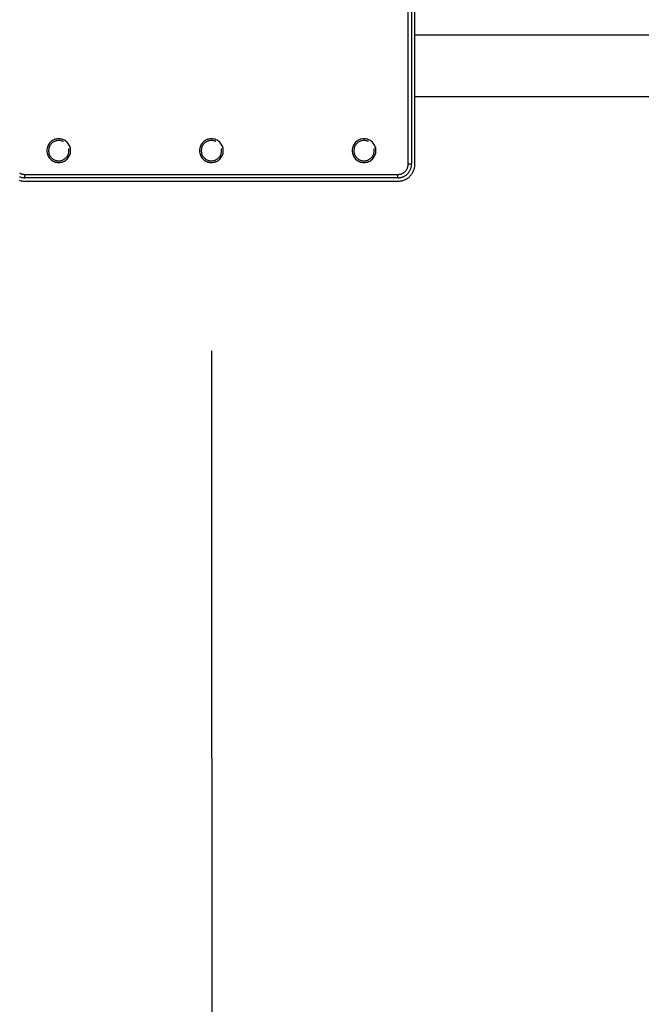
# Model space of a CAD drawing. Extents: x -74.1 to -15.2, y -121.5 to -90.6.
# Drawn here: x -27.5 to -25.7, y -96.9 to -94 of the extents above; entities that cross this region are included whole.
import ezdxf

# ---------------------------------------------------------------- set-up
doc = ezdxf.new("R2010")
doc.units = 0
doc.layers.get('0').update_dxf_attribs({"linetype": 'CONTINUOUS'})

msp = doc.modelspace()

# ---------------------------------------------------------------- linework, layer by layer
at = {"color": 0}
for points in [[(-26.3705, -94.3791), (-26.3705, -93.2791)], [(-26.3705, -94.3791), (-26.3705, -93.2791)], [(-26.3705, -94.3791), (-26.3705, -93.2791)], [(-26.3705, -94.3791), (-26.3705, -93.2791)], [(-26.3705, -94.3791), (-26.3705, -93.2791)], [(-26.3705, -94.3791), (-26.3705, -93.2791)], [(-26.3705, -94.3791), (-26.3705, -93.2791)], [(-26.3705, -94.3791), (-26.3705, -93.2791)], [(-26.3705, -94.3791), (-26.3705, -93.2791)], [(-26.3705, -94.3791), (-26.3705, -93.2791)], [(-26.3705, -94.3791), (-26.3705, -93.2791)], [(-26.3705, -94.3791), (-26.3705, -93.2791)], [(-26.3705, -94.3791), (-26.3705, -93.2791)], [(-26.3705, -94.3791), (-26.3705, -93.2791)], [(-26.3705, -94.3791), (-26.3705, -93.2791)], [(-26.3705, -94.3791), (-26.3705, -93.2791)], [(-26.3705, -94.3791), (-26.3705, -93.2791)], [(-26.3705, -94.3791), (-26.3705, -93.2791)], [(-26.3705, -94.3791), (-26.3705, -93.2791)], [(-26.3705, -94.3791), (-26.3705, -93.2791)], [(-26.3705, -94.3791), (-26.3705, -93.2791)], [(-26.3605, -93.2791), (-26.3605, -94.3791)], [(-26.3605, -93.2791), (-26.3605, -94.3791)], [(-26.3605, -93.2791), (-26.3605, -94.3791)], [(-26.3605, -93.2791), (-26.3605, -94.3791)], [(-26.3605, -93.2791), (-26.3605, -94.3791)], [(-26.3605, -93.2791), (-26.3605, -94.3791)], [(-26.3605, -93.2791), (-26.3605, -94.3791)], [(-26.3605, -93.2791), (-26.3605, -94.3791)], [(-26.3605, -93.2791), (-26.3605, -94.3791)], [(-26.3605, -93.2791), (-26.3605, -94.3791)], [(-26.3605, -93.2791), (-26.3605, -94.3791)], [(-26.3605, -93.2791), (-26.3605, -94.3791)], [(-26.3605, -93.2791), (-26.3605, -94.3791)], [(-26.3605, -93.2791), (-26.3605, -94.3791)], [(-26.3605, -93.2791), (-26.3605, -94.3791)], [(-26.3605, -93.2791), (-26.3605, -94.3791)], [(-26.3605, -93.2791), (-26.3605, -94.3791)], [(-26.3605, -93.2791), (-26.3605, -94.3791)], [(-26.3605, -93.2791), (-26.3605, -94.3791)], [(-26.3605, -93.2791), (-26.3605, -94.3791)], [(-26.3605, -93.2791), (-26.3605, -94.3791)], [(-26.3505, -94.3791), (-26.3505, -93.8341)], [(-26.3505, -94.3791), (-26.3505, -93.8341)], [(-26.3505, -94.3791), (-26.3505, -93.8341)], [(-26.3505, -94.3791), (-26.3505, -93.8341)], [(-26.3505, -94.3791), (-26.3505, -93.8341)], [(-26.3505, -94.3791), (-26.3505, -93.8341)], [(-26.3505, -94.3791), (-26.3505, -93.8341)], [(-26.3505, -94.3791), (-26.3505, -93.8341)], [(-26.3505, -94.3791), (-26.3505, -93.8341)], [(-26.3505, -94.3791), (-26.3505, -93.8341)], [(-26.3505, -94.3791), (-26.3505, -93.8341)], [(-26.3505, -94.3791), (-26.3505, -93.8341)], [(-26.3505, -94.3791), (-26.3505, -93.8341)], [(-26.3505, -94.3791), (-26.3505, -93.8341)], [(-26.3505, -94.3791), (-26.3505, -93.8341)], [(-26.3505, -94.3791), (-26.3505, -93.8341)], [(-26.3505, -94.3791), (-26.3505, -93.8341)], [(-26.3505, -94.3791), (-26.3505, -93.8341)], [(-26.3505, -94.3791), (-26.3505, -93.8341)], [(-26.3505, -94.3791), (-26.3505, -93.8341)], [(-26.3505, -94.3791), (-26.3505, -93.8341)], [(-26.3505, -93.9976), (-26.3505, -93.9976)], [(-26.3505, -93.9976), (-25.3505, -93.9976)], [(-26.3505, -93.9976), (-25.3505, -93.9976)], [(-26.3505, -93.9976), (-25.3505, -93.9976)], [(-26.3505, -93.9976), (-25.3505, -93.9976)], [(-26.3505, -93.9976), (-25.3505, -93.9976)], [(-26.3505, -93.9976), (-25.3505, -93.9976)], [(-26.3505, -93.9976), (-25.3505, -93.9976)], [(-26.3505, -93.9976), (-25.3505, -93.9976)], [(-26.3505, -93.9976), (-25.3505, -93.9976)], [(-26.3505, -93.9976), (-25.3505, -93.9976)], [(-26.3505, -93.9976), (-25.3505, -93.9976)], [(-26.3505, -93.9976), (-25.3505, -93.9976)], [(-26.3505, -93.9976), (-25.3505, -93.9976)], [(-26.3505, -93.9976), (-25.3505, -93.9976)], [(-26.3505, -93.9976), (-25.3505, -93.9976)], [(-26.3505, -93.9976), (-25.3505, -93.9976)], [(-26.3505, -93.9976), (-25.3505, -93.9976)], [(-26.3505, -93.9976), (-25.3505, -93.9976)], [(-26.3505, -93.9976), (-25.3505, -93.9976)], [(-26.3505, -93.9976), (-25.3505, -93.9976)], [(-26.3505, -93.9976), (-25.3505, -93.9976)], [(-26.3505, -94.1791), (-26.3505, -94.1791)], [(-26.3505, -94.1791), (-24.8505, -94.1791)], [(-26.3505, -94.1791), (-24.8505, -94.1791)], [(-26.3505, -94.1791), (-24.8505, -94.1791)], [(-26.3505, -94.1791), (-24.8505, -94.1791)], [(-26.3505, -94.1791), (-24.8505, -94.1791)], [(-26.3505, -94.1791), (-24.8505, -94.1791)], [(-26.3505, -94.1791), (-24.8505, -94.1791)], [(-26.3505, -94.1791), (-24.8505, -94.1791)], [(-26.3505, -94.1791), (-24.8505, -94.1791)], [(-26.3505, -94.1791), (-24.8505, -94.1791)], [(-26.3505, -94.1791), (-24.8505, -94.1791)], [(-26.3505, -94.1791), (-24.8505, -94.1791)], [(-26.3505, -94.1791), (-24.8505, -94.1791)], [(-26.3505, -94.1791), (-24.8505, -94.1791)], [(-26.3505, -94.1791), (-24.8505, -94.1791)], [(-26.3505, -94.1791), (-24.8505, -94.1791)], [(-26.3505, -94.1791), (-24.8505, -94.1791)], [(-26.3505, -94.1791), (-24.8505, -94.1791)], [(-26.3505, -94.1791), (-24.8505, -94.1791)], [(-26.3505, -94.1791), (-24.8505, -94.1791)], [(-26.3505, -94.1791), (-24.8505, -94.1791)], [(-27.3655, -94.3391), (-27.3655, -94.3391), (-27.3656, -94.3354), (-27.3661, -94.3319), (-27.3668, -94.3286), (-27.3681, -94.3254), (-27.3695, -94.3223), (-27.3713, -94.3194), (-27.3733, -94.3166), (-27.3757, -94.3143), (-27.378, -94.3119), (-27.3808, -94.3099), (-27.3837, -94.3081), (-27.3868, -94.3067), (-27.39, -94.3054), (-27.3933, -94.3047), (-27.3968, -94.3042), (-27.4005, -94.3041), (-27.4005, -94.3041), (-27.4039, -94.3042), (-27.4074, -94.3047), (-27.4106, -94.3054), (-27.4139, -94.3067), (-27.4169, -94.3081), (-27.4198, -94.3099), (-27.4225, -94.3119), (-27.4251, -94.3143), (-27.4273, -94.3166), (-27.4294, -94.3194), (-27.4311, -94.3223), (-27.4327, -94.3254), (-27.4338, -94.3286), (-27.4347, -94.3319), (-27.4352, -94.3354), (-27.4355, -94.3391), (-27.4355, -94.3391), (-27.4352, -94.3425), (-27.4347, -94.346), (-27.4338, -94.3492), (-27.4327, -94.3525), (-27.4311, -94.3555), (-27.4294, -94.3584), (-27.4273, -94.3611), (-27.4251, -94.3637), (-27.4225, -94.3659), (-27.4198, -94.368), (-27.4169, -94.3697), (-27.4139, -94.3713), (-27.4106, -94.3724), (-27.4074, -94.3733), (-27.4039, -94.3738), (-27.4005, -94.3741), (-27.4005, -94.3741), (-27.3968, -94.3738), (-27.3933, -94.3733), (-27.39, -94.3724), (-27.3868, -94.3713), (-27.3837, -94.3697), (-27.3808, -94.368), (-27.378, -94.3659), (-27.3757, -94.3637), (-27.3733, -94.3611), (-27.3713, -94.3584), (-27.3695, -94.3555), (-27.3681, -94.3525), (-27.3668, -94.3492), (-27.3661, -94.346), (-27.3656, -94.3425), (-27.3655, -94.3391)], [(-27.3868, -94.3123), (-27.3868, -94.3123), (-27.3888, -94.3113), (-27.3909, -94.3105), (-27.393, -94.3098), (-27.3953, -94.3094), (-27.3974, -94.309), (-27.3998, -94.3089), (-27.4019, -94.3089), (-27.4043, -94.3092), (-27.4064, -94.3095), (-27.4085, -94.3101), (-27.4106, -94.3107), (-27.4128, -94.3117), (-27.4147, -94.3126), (-27.4168, -94.3138), (-27.4186, -94.3152), (-27.4205, -94.3168), (-27.4205, -94.3168), (-27.422, -94.3183), (-27.4235, -94.3199), (-27.4248, -94.3217), (-27.4262, -94.3237), (-27.4271, -94.3256), (-27.4281, -94.3277), (-27.4288, -94.3298), (-27.4296, -94.332), (-27.4299, -94.3341), (-27.4302, -94.3364), (-27.4303, -94.3385), (-27.4303, -94.3409), (-27.43, -94.343), (-27.4297, -94.3453), (-27.4291, -94.3474), (-27.4285, -94.3498), (-27.4285, -94.3498), (-27.4274, -94.3518), (-27.4264, -94.3539), (-27.425, -94.3557), (-27.4238, -94.3576), (-27.4223, -94.3592), (-27.4208, -94.3609), (-27.419, -94.3622), (-27.4174, -94.3637), (-27.4153, -94.3647), (-27.4134, -94.3658), (-27.4113, -94.3667), (-27.4094, -94.3676), (-27.4071, -94.3681), (-27.405, -94.3686), (-27.4026, -94.3689), (-27.4005, -94.3691)], [(-26.9155, -94.3391), (-26.9155, -94.3391), (-26.9156, -94.3354), (-26.9161, -94.3319), (-26.9168, -94.3286), (-26.9181, -94.3254), (-26.9195, -94.3223), (-26.9213, -94.3194), (-26.9233, -94.3166), (-26.9257, -94.3143), (-26.928, -94.3119), (-26.9308, -94.3099), (-26.9337, -94.3081), (-26.9368, -94.3067), (-26.94, -94.3054), (-26.9433, -94.3047), (-26.9468, -94.3042), (-26.9505, -94.3041), (-26.9505, -94.3041), (-26.9539, -94.3042), (-26.9574, -94.3047), (-26.9606, -94.3054), (-26.9639, -94.3067), (-26.9669, -94.3081), (-26.9698, -94.3099), (-26.9725, -94.3119), (-26.9751, -94.3143), (-26.9773, -94.3166), (-26.9794, -94.3194), (-26.9811, -94.3223), (-26.9827, -94.3254), (-26.9838, -94.3286), (-26.9847, -94.3319), (-26.9852, -94.3354), (-26.9855, -94.3391), (-26.9855, -94.3391), (-26.9852, -94.3425), (-26.9847, -94.346), (-26.9838, -94.3492), (-26.9827, -94.3525), (-26.9811, -94.3555), (-26.9794, -94.3584), (-26.9773, -94.3611), (-26.9751, -94.3637), (-26.9725, -94.3659), (-26.9698, -94.368), (-26.9669, -94.3697), (-26.9639, -94.3713), (-26.9606, -94.3724), (-26.9574, -94.3733), (-26.9539, -94.3738), (-26.9505, -94.3741), (-26.9505, -94.3741), (-26.9468, -94.3738), (-26.9433, -94.3733), (-26.94, -94.3724), (-26.9368, -94.3713), (-26.9337, -94.3697), (-26.9308, -94.368), (-26.928, -94.3659), (-26.9257, -94.3637), (-26.9233, -94.3611), (-26.9213, -94.3584), (-26.9195, -94.3555), (-26.9181, -94.3525), (-26.9168, -94.3492), (-26.9161, -94.346), (-26.9156, -94.3425), (-26.9155, -94.3391)], [(-26.9368, -94.3123), (-26.9368, -94.3123), (-26.9388, -94.3113), (-26.9409, -94.3105), (-26.943, -94.3098), (-26.9453, -94.3094), (-26.9474, -94.309), (-26.9498, -94.3089), (-26.9519, -94.3089), (-26.9543, -94.3092), (-26.9564, -94.3095), (-26.9585, -94.3101), (-26.9606, -94.3107), (-26.9628, -94.3117), (-26.9647, -94.3126), (-26.9668, -94.3138), (-26.9686, -94.3152), (-26.9705, -94.3168), (-26.9705, -94.3168), (-26.972, -94.3183), (-26.9735, -94.3199), (-26.9748, -94.3217), (-26.9762, -94.3237), (-26.9771, -94.3256), (-26.9781, -94.3277), (-26.9788, -94.3298), (-26.9796, -94.332), (-26.9799, -94.3341), (-26.9802, -94.3364), (-26.9803, -94.3385), (-26.9803, -94.3409), (-26.98, -94.343), (-26.9797, -94.3453), (-26.9791, -94.3474), (-26.9785, -94.3498), (-26.9785, -94.3498), (-26.9774, -94.3518), (-26.9764, -94.3539), (-26.975, -94.3557), (-26.9738, -94.3576), (-26.9723, -94.3592), (-26.9708, -94.3609), (-26.969, -94.3622), (-26.9674, -94.3637), (-26.9653, -94.3647), (-26.9634, -94.3658), (-26.9613, -94.3667), (-26.9594, -94.3676), (-26.9571, -94.3681), (-26.955, -94.3686), (-26.9526, -94.3689), (-26.9505, -94.3691)], [(-26.4655, -94.3391), (-26.4655, -94.3391), (-26.4656, -94.3354), (-26.4661, -94.3319), (-26.4668, -94.3286), (-26.4681, -94.3254), (-26.4695, -94.3223), (-26.4713, -94.3194), (-26.4733, -94.3166), (-26.4757, -94.3143), (-26.478, -94.3119), (-26.4808, -94.3099), (-26.4837, -94.3081), (-26.4868, -94.3067), (-26.49, -94.3054), (-26.4933, -94.3047), (-26.4968, -94.3042), (-26.5005, -94.3041), (-26.5005, -94.3041), (-26.5039, -94.3042), (-26.5074, -94.3047), (-26.5106, -94.3054), (-26.5139, -94.3067), (-26.5169, -94.3081), (-26.5198, -94.3099), (-26.5225, -94.3119), (-26.5251, -94.3143), (-26.5273, -94.3166), (-26.5294, -94.3194), (-26.5311, -94.3223), (-26.5327, -94.3254), (-26.5338, -94.3286), (-26.5347, -94.3319), (-26.5352, -94.3354), (-26.5355, -94.3391), (-26.5355, -94.3391), (-26.5352, -94.3425), (-26.5347, -94.346), (-26.5338, -94.3492), (-26.5327, -94.3525), (-26.5311, -94.3555), (-26.5294, -94.3584), (-26.5273, -94.3611), (-26.5251, -94.3637), (-26.5225, -94.3659), (-26.5198, -94.368), (-26.5169, -94.3697), (-26.5139, -94.3713), (-26.5106, -94.3724), (-26.5074, -94.3733), (-26.5039, -94.3738), (-26.5005, -94.3741), (-26.5005, -94.3741), (-26.4968, -94.3738), (-26.4933, -94.3733), (-26.49, -94.3724), (-26.4868, -94.3713), (-26.4837, -94.3697), (-26.4808, -94.368), (-26.478, -94.3659), (-26.4757, -94.3637), (-26.4733, -94.3611), (-26.4713, -94.3584), (-26.4695, -94.3555), (-26.4681, -94.3525), (-26.4668, -94.3492), (-26.4661, -94.346), (-26.4656, -94.3425), (-26.4655, -94.3391)], [(-26.4868, -94.3123), (-26.4868, -94.3123), (-26.4888, -94.3113), (-26.4909, -94.3105), (-26.493, -94.3098), (-26.4953, -94.3094), (-26.4974, -94.309), (-26.4998, -94.3089), (-26.5019, -94.3089), (-26.5043, -94.3092), (-26.5064, -94.3095), (-26.5085, -94.3101), (-26.5106, -94.3107), (-26.5128, -94.3117), (-26.5147, -94.3126), (-26.5168, -94.3138), (-26.5186, -94.3152), (-26.5205, -94.3168), (-26.5205, -94.3168), (-26.522, -94.3183), (-26.5235, -94.3199), (-26.5248, -94.3217), (-26.5262, -94.3237), (-26.5271, -94.3256), (-26.5281, -94.3277), (-26.5288, -94.3298), (-26.5296, -94.332), (-26.5299, -94.3341), (-26.5302, -94.3364), (-26.5303, -94.3385), (-26.5303, -94.3409), (-26.53, -94.343), (-26.5297, -94.3453), (-26.5291, -94.3474), (-26.5285, -94.3498), (-26.5285, -94.3498), (-26.5274, -94.3518), (-26.5264, -94.3539), (-26.525, -94.3557), (-26.5238, -94.3576), (-26.5223, -94.3592), (-26.5208, -94.3609), (-26.519, -94.3622), (-26.5174, -94.3637), (-26.5153, -94.3647), (-26.5134, -94.3658), (-26.5113, -94.3667), (-26.5094, -94.3676), (-26.5071, -94.3681), (-26.505, -94.3686), (-26.5026, -94.3689), (-26.5005, -94.3691)], [(-27.4005, -94.3691), (-27.4005, -94.3691), (-27.3987, -94.3689), (-27.397, -94.3688), (-27.3952, -94.3685), (-27.3937, -94.3682), (-27.3919, -94.3676), (-27.3904, -94.3672), (-27.3889, -94.3666), (-27.3874, -94.366), (-27.3859, -94.3651), (-27.3844, -94.3643), (-27.3829, -94.3633), (-27.3817, -94.3624), (-27.3804, -94.3612), (-27.3792, -94.3602), (-27.378, -94.3589), (-27.377, -94.3577), (-27.377, -94.3577), (-27.3758, -94.3562), (-27.3749, -94.3548), (-27.374, -94.3533), (-27.3733, -94.3519), (-27.3725, -94.3502), (-27.3719, -94.3487), (-27.3714, -94.3471), (-27.3711, -94.3456), (-27.3707, -94.3438), (-27.3705, -94.3422), (-27.3704, -94.3404), (-27.3704, -94.3389), (-27.3704, -94.3371), (-27.3705, -94.3356), (-27.3708, -94.3338), (-27.3712, -94.3323)], [(-26.9505, -94.3691), (-26.9505, -94.3691), (-26.9487, -94.3689), (-26.947, -94.3688), (-26.9452, -94.3685), (-26.9437, -94.3682), (-26.9419, -94.3676), (-26.9404, -94.3672), (-26.9389, -94.3666), (-26.9374, -94.366), (-26.9359, -94.3651), (-26.9344, -94.3643), (-26.9329, -94.3633), (-26.9317, -94.3624), (-26.9304, -94.3612), (-26.9292, -94.3602), (-26.928, -94.3589), (-26.927, -94.3577), (-26.927, -94.3577), (-26.9258, -94.3562), (-26.9249, -94.3548), (-26.924, -94.3533), (-26.9233, -94.3519), (-26.9225, -94.3502), (-26.9219, -94.3487), (-26.9214, -94.3471), (-26.9211, -94.3456), (-26.9207, -94.3438), (-26.9205, -94.3422), (-26.9204, -94.3404), (-26.9204, -94.3389), (-26.9204, -94.3371), (-26.9205, -94.3356), (-26.9208, -94.3338), (-26.9212, -94.3323)], [(-26.5005, -94.3691), (-26.5005, -94.3691), (-26.4987, -94.3689), (-26.497, -94.3688), (-26.4952, -94.3685), (-26.4937, -94.3682), (-26.4919, -94.3676), (-26.4904, -94.3672), (-26.4889, -94.3666), (-26.4874, -94.366), (-26.4859, -94.3651), (-26.4844, -94.3643), (-26.4829, -94.3633), (-26.4817, -94.3624), (-26.4804, -94.3612), (-26.4792, -94.3602), (-26.478, -94.3589), (-26.477, -94.3577), (-26.477, -94.3577), (-26.4758, -94.3562), (-26.4749, -94.3548), (-26.474, -94.3533), (-26.4733, -94.3519), (-26.4725, -94.3502), (-26.4719, -94.3487), (-26.4714, -94.3471), (-26.4711, -94.3456), (-26.4707, -94.3438), (-26.4705, -94.3422), (-26.4704, -94.3404), (-26.4704, -94.3389), (-26.4704, -94.3371), (-26.4705, -94.3356), (-26.4708, -94.3338), (-26.4712, -94.3323)], [(-26.4005, -94.4191), (-26.4005, -94.4191), (-26.3984, -94.4189), (-26.3965, -94.4188), (-26.3944, -94.4185), (-26.3926, -94.4182), (-26.3905, -94.4176), (-26.3887, -94.4172), (-26.3869, -94.4165), (-26.3851, -94.4159), (-26.3833, -94.415), (-26.3815, -94.4141), (-26.3797, -94.413), (-26.3782, -94.4121), (-26.3765, -94.4109), (-26.375, -94.4098), (-26.3735, -94.4085), (-26.3722, -94.4073), (-26.3722, -94.4073), (-26.3707, -94.4057), (-26.3694, -94.4042), (-26.3682, -94.4026), (-26.3671, -94.4011), (-26.366, -94.3993), (-26.3651, -94.3977), (-26.3642, -94.3959), (-26.3635, -94.3943), (-26.3627, -94.3923), (-26.3621, -94.3905), (-26.3615, -94.3886), (-26.3612, -94.3868), (-26.3608, -94.3847), (-26.3606, -94.3829), (-26.3605, -94.3809), (-26.3605, -94.3791)], [(-26.4005, -94.4091), (-26.4005, -94.4091), (-26.399, -94.4089), (-26.3975, -94.4089), (-26.396, -94.4086), (-26.3945, -94.4085), (-26.393, -94.408), (-26.3917, -94.4077), (-26.3902, -94.4071), (-26.389, -94.4068), (-26.3875, -94.406), (-26.3863, -94.4054), (-26.385, -94.4046), (-26.3838, -94.404), (-26.3826, -94.4031), (-26.3814, -94.4022), (-26.3802, -94.4012), (-26.3793, -94.4003), (-26.3793, -94.4003), (-26.3781, -94.3991), (-26.3771, -94.3979), (-26.3762, -94.3967), (-26.3754, -94.3956), (-26.3745, -94.3942), (-26.3738, -94.393), (-26.3732, -94.3917), (-26.3727, -94.3905), (-26.3721, -94.389), (-26.3716, -94.3876), (-26.3712, -94.3861), (-26.3709, -94.3848), (-26.3706, -94.3833), (-26.3705, -94.3818), (-26.3705, -94.3803), (-26.3705, -94.3791)], [(-26.4005, -94.4291), (-26.4005, -94.4291), (-26.3978, -94.4289), (-26.3954, -94.4288), (-26.393, -94.4283), (-26.3906, -94.428), (-26.3882, -94.4274), (-26.3858, -94.4268), (-26.3834, -94.4259), (-26.3813, -94.4252), (-26.3789, -94.424), (-26.3768, -94.423), (-26.3747, -94.4218), (-26.3726, -94.4206), (-26.3705, -94.4191), (-26.3686, -94.4176), (-26.3668, -94.4159), (-26.3651, -94.4144), (-26.3651, -94.4144), (-26.3633, -94.4124), (-26.3616, -94.4106), (-26.3601, -94.4085), (-26.3587, -94.4067), (-26.3573, -94.4045), (-26.3561, -94.4024), (-26.3551, -94.4002), (-26.3542, -94.3981), (-26.3533, -94.3957), (-26.3525, -94.3934), (-26.3519, -94.391), (-26.3514, -94.3888), (-26.3509, -94.3863), (-26.3506, -94.3839), (-26.3505, -94.3815), (-26.3505, -94.3791)], [(-26.3705, -94.3791), (-26.3705, -94.3791)], [(-26.3705, -94.3791), (-26.3705, -94.3791)], [(-26.3605, -94.3791), (-26.3705, -94.3791)], [(-26.3605, -94.3791), (-26.3705, -94.3791)], [(-26.3605, -94.3791), (-26.3705, -94.3791)], [(-26.3605, -94.3791), (-26.3705, -94.3791)], [(-26.3605, -94.3791), (-26.3705, -94.3791)], [(-26.3605, -94.3791), (-26.3705, -94.3791)], [(-26.3605, -94.3791), (-26.3705, -94.3791)], [(-26.3605, -94.3791), (-26.3705, -94.3791)], [(-26.3605, -94.3791), (-26.3705, -94.3791)], [(-26.3605, -94.3791), (-26.3705, -94.3791)], [(-26.3605, -94.3791), (-26.3705, -94.3791)], [(-26.3605, -94.3791), (-26.3705, -94.3791)], [(-26.3605, -94.3791), (-26.3705, -94.3791)], [(-26.3605, -94.3791), (-26.3705, -94.3791)], [(-26.3605, -94.3791), (-26.3705, -94.3791)], [(-26.3605, -94.3791), (-26.3705, -94.3791)], [(-26.3605, -94.3791), (-26.3705, -94.3791)], [(-26.3605, -94.3791), (-26.3705, -94.3791)], [(-26.3605, -94.3791), (-26.3705, -94.3791)], [(-26.3605, -94.3791), (-26.3705, -94.3791)], [(-26.3605, -94.3791), (-26.3705, -94.3791)], [(-26.3605, -94.3791), (-26.3605, -94.3791)], [(-26.3605, -94.3791), (-26.3605, -94.3791)], [(-26.3505, -94.3791), (-26.3505, -94.3791)], [(-27.5171, -94.4259), (-27.5148, -94.4268), (-27.5124, -94.4274), (-27.5102, -94.428), (-27.5077, -94.4283), (-27.5053, -94.4288), (-27.5029, -94.4289), (-27.5005, -94.4291)], [(-27.5157, -94.4159), (-27.5137, -94.4165), (-27.5119, -94.4172), (-27.51, -94.4176), (-27.5082, -94.4182), (-27.5061, -94.4185), (-27.5043, -94.4188), (-27.5023, -94.4189), (-27.5005, -94.4191)], [(-27.5156, -94.4046), (-27.5144, -94.4054), (-27.5131, -94.406), (-27.5119, -94.4068), (-27.5104, -94.4071), (-27.509, -94.4077), (-27.5075, -94.408), (-27.5062, -94.4085), (-27.5047, -94.4086), (-27.5032, -94.4089), (-27.5017, -94.4089), (-27.5005, -94.4091)], [(-27.5005, -94.4091), (-27.5005, -94.4091)], [(-27.5005, -94.4091), (-26.4005, -94.4091)], [(-27.5005, -94.4091), (-26.4005, -94.4091)], [(-27.5005, -94.4091), (-26.4005, -94.4091)], [(-27.5005, -94.4091), (-26.4005, -94.4091)], [(-27.5005, -94.4091), (-26.4005, -94.4091)], [(-27.5005, -94.4091), (-26.4005, -94.4091)], [(-27.5005, -94.4091), (-26.4005, -94.4091)], [(-27.5005, -94.4091), (-26.4005, -94.4091)], [(-27.5005, -94.4091), (-26.4005, -94.4091)], [(-27.5005, -94.4091), (-26.4005, -94.4091)], [(-27.5005, -94.4091), (-26.4005, -94.4091)], [(-27.5005, -94.4091), (-26.4005, -94.4091)], [(-27.5005, -94.4091), (-26.4005, -94.4091)], [(-27.5005, -94.4091), (-26.4005, -94.4091)], [(-27.5005, -94.4091), (-26.4005, -94.4091)], [(-27.5005, -94.4091), (-26.4005, -94.4091)], [(-27.5005, -94.4091), (-26.4005, -94.4091)], [(-27.5005, -94.4091), (-26.4005, -94.4091)], [(-27.5005, -94.4091), (-26.4005, -94.4091)], [(-27.5005, -94.4091), (-26.4005, -94.4091)], [(-27.5005, -94.4091), (-26.4005, -94.4091)], [(-27.5005, -94.4091), (-27.5005, -94.4091)], [(-27.5005, -94.4191), (-27.5005, -94.4091)], [(-27.5005, -94.4191), (-27.5005, -94.4091)], [(-27.5005, -94.4191), (-27.5005, -94.4091)], [(-27.5005, -94.4191), (-27.5005, -94.4091)], [(-27.5005, -94.4191), (-27.5005, -94.4091)], [(-27.5005, -94.4191), (-27.5005, -94.4091)], [(-27.5005, -94.4191), (-27.5005, -94.4091)], [(-27.5005, -94.4191), (-27.5005, -94.4091)], [(-27.5005, -94.4191), (-27.5005, -94.4091)], [(-27.5005, -94.4191), (-27.5005, -94.4091)], [(-27.5005, -94.4191), (-27.5005, -94.4091)], [(-27.5005, -94.4191), (-27.5005, -94.4091)], [(-27.5005, -94.4191), (-27.5005, -94.4091)], [(-27.5005, -94.4191), (-27.5005, -94.4091)], [(-27.5005, -94.4191), (-27.5005, -94.4091)], [(-27.5005, -94.4191), (-27.5005, -94.4091)], [(-27.5005, -94.4191), (-27.5005, -94.4091)], [(-27.5005, -94.4191), (-27.5005, -94.4091)], [(-27.5005, -94.4191), (-27.5005, -94.4091)], [(-27.5005, -94.4191), (-27.5005, -94.4091)], [(-27.5005, -94.4191), (-27.5005, -94.4091)], [(-27.5005, -94.4191), (-27.5005, -94.4191)], [(-26.4005, -94.4191), (-27.5005, -94.4191)], [(-26.4005, -94.4191), (-27.5005, -94.4191)], [(-26.4005, -94.4191), (-27.5005, -94.4191)], [(-26.4005, -94.4191), (-27.5005, -94.4191)], [(-26.4005, -94.4191), (-27.5005, -94.4191)], [(-26.4005, -94.4191), (-27.5005, -94.4191)], [(-26.4005, -94.4191), (-27.5005, -94.4191)], [(-26.4005, -94.4191), (-27.5005, -94.4191)], [(-26.4005, -94.4191), (-27.5005, -94.4191)], [(-26.4005, -94.4191), (-27.5005, -94.4191)], [(-26.4005, -94.4191), (-27.5005, -94.4191)], [(-26.4005, -94.4191), (-27.5005, -94.4191)], [(-26.4005, -94.4191), (-27.5005, -94.4191)], [(-26.4005, -94.4191), (-27.5005, -94.4191)], [(-26.4005, -94.4191), (-27.5005, -94.4191)], [(-26.4005, -94.4191), (-27.5005, -94.4191)], [(-26.4005, -94.4191), (-27.5005, -94.4191)], [(-26.4005, -94.4191), (-27.5005, -94.4191)], [(-26.4005, -94.4191), (-27.5005, -94.4191)], [(-26.4005, -94.4191), (-27.5005, -94.4191)], [(-26.4005, -94.4191), (-27.5005, -94.4191)], [(-27.5005, -94.4191), (-27.5005, -94.4191)], [(-27.5005, -94.4291), (-27.5005, -94.4291)], [(-27.5005, -94.4291), (-26.4005, -94.4291)], [(-27.5005, -94.4291), (-26.4005, -94.4291)], [(-27.5005, -94.4291), (-26.4005, -94.4291)], [(-27.5005, -94.4291), (-26.4005, -94.4291)], [(-27.5005, -94.4291), (-26.4005, -94.4291)], [(-27.5005, -94.4291), (-26.4005, -94.4291)], [(-27.5005, -94.4291), (-26.4005, -94.4291)], [(-27.5005, -94.4291), (-26.4005, -94.4291)], [(-27.5005, -94.4291), (-26.4005, -94.4291)], [(-27.5005, -94.4291), (-26.4005, -94.4291)], [(-27.5005, -94.4291), (-26.4005, -94.4291)], [(-27.5005, -94.4291), (-26.4005, -94.4291)], [(-27.5005, -94.4291), (-26.4005, -94.4291)], [(-27.5005, -94.4291), (-26.4005, -94.4291)], [(-27.5005, -94.4291), (-26.4005, -94.4291)], [(-27.5005, -94.4291), (-26.4005, -94.4291)], [(-27.5005, -94.4291), (-26.4005, -94.4291)], [(-27.5005, -94.4291), (-26.4005, -94.4291)], [(-27.5005, -94.4291), (-26.4005, -94.4291)], [(-27.5005, -94.4291), (-26.4005, -94.4291)], [(-27.5005, -94.4291), (-26.4005, -94.4291)], [(-26.4005, -94.4091), (-26.4005, -94.4091)], [(-26.4005, -94.4091), (-26.4005, -94.4091)], [(-26.4005, -94.4191), (-26.4005, -94.4091)], [(-26.4005, -94.4191), (-26.4005, -94.4091)], [(-26.4005, -94.4191), (-26.4005, -94.4091)], [(-26.4005, -94.4191), (-26.4005, -94.4091)], [(-26.4005, -94.4191), (-26.4005, -94.4091)], [(-26.4005, -94.4191), (-26.4005, -94.4091)], [(-26.4005, -94.4191), (-26.4005, -94.4091)], [(-26.4005, -94.4191), (-26.4005, -94.4091)], [(-26.4005, -94.4191), (-26.4005, -94.4091)], [(-26.4005, -94.4191), (-26.4005, -94.4091)], [(-26.4005, -94.4191), (-26.4005, -94.4091)], [(-26.4005, -94.4191), (-26.4005, -94.4091)], [(-26.4005, -94.4191), (-26.4005, -94.4091)], [(-26.4005, -94.4191), (-26.4005, -94.4091)], [(-26.4005, -94.4191), (-26.4005, -94.4091)], [(-26.4005, -94.4191), (-26.4005, -94.4091)], [(-26.4005, -94.4191), (-26.4005, -94.4091)], [(-26.4005, -94.4191), (-26.4005, -94.4091)], [(-26.4005, -94.4191), (-26.4005, -94.4091)], [(-26.4005, -94.4191), (-26.4005, -94.4091)], [(-26.4005, -94.4191), (-26.4005, -94.4091)], [(-26.4005, -94.4191), (-26.4005, -94.4191)], [(-26.4005, -94.4191), (-26.4005, -94.4191)], [(-26.4005, -94.4291), (-26.4005, -94.4291)], [(-26.9505, -94.9291), (-26.9505, -94.9291)], [(-26.9505, -94.9291), (-26.9468, -102.1291)], [(-26.9505, -94.9291), (-26.9468, -102.1291)], [(-26.9505, -94.9291), (-26.9468, -102.1291)], [(-26.9505, -94.9291), (-26.9468, -102.1291)], [(-26.9505, -94.9291), (-26.9468, -102.1291)], [(-26.9505, -94.9291), (-26.9468, -102.1291)], [(-26.9505, -94.9291), (-26.9468, -102.1291)], [(-26.9505, -94.9291), (-26.9468, -102.1291)], [(-26.9505, -94.9291), (-26.9468, -102.1291)], [(-26.9505, -94.9291), (-26.9468, -102.1291)], [(-26.9505, -94.9291), (-26.9468, -102.1291)], [(-26.9505, -94.9291), (-26.9468, -102.1291)], [(-26.9505, -94.9291), (-26.9468, -102.1291)], [(-26.9505, -94.9291), (-26.9468, -102.1291)], [(-26.9505, -94.9291), (-26.9468, -102.1291)], [(-26.9505, -94.9291), (-26.9468, -102.1291)], [(-26.9505, -94.9291), (-26.9468, -102.1291)], [(-26.9505, -94.9291), (-26.9468, -102.1291)], [(-26.9505, -94.9291), (-26.9468, -102.1291)], [(-26.9505, -94.9291), (-26.9468, -102.1291)], [(-26.9505, -94.9291), (-26.9468, -102.1291)]]:
    msp.add_lwpolyline(points, dxfattribs=at)

doc.saveas('drawing.dxf')
